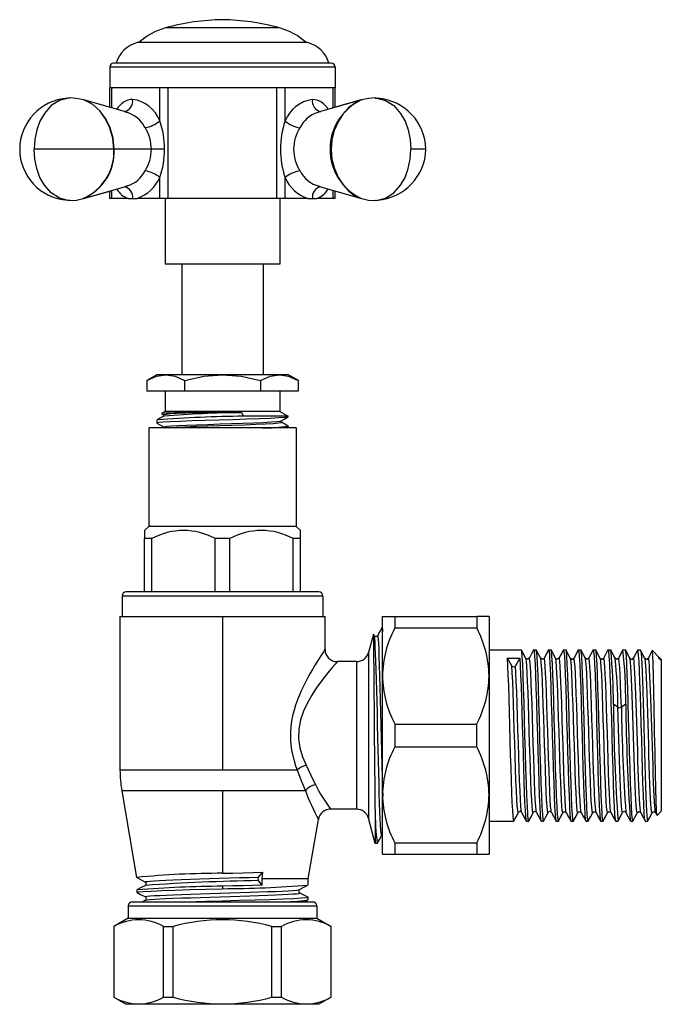
# Paper-space layout '_Right' of a CAD drawing. Units: millimetres. Extents: x -25 to 54, y -36 to 84.
import ezdxf

# ---------------------------------------------------------------- set-up
doc = ezdxf.new("R2010")
doc.units = ezdxf.units.MM

psp = doc.layouts.new('_Right')

# ---------------------------------------------------------------- linework, layer by layer
at = {"color": 7, "linetype": 'Continuous', "lineweight": 25}
for p, q in [((6.95, 82.8), (-6.95, 82.8)), ((10.35, 81), (-10.35, 81)), ((13.25, 78.5), (-13.25, 78.5)), ((13.75, 78), (-13.75, 78)), ((-13.75, 78), (-13.75, 75.5)), ((13.75, 78), (13.75, 75.5)), ((13.75, 75.5), (-13.75, 75.5)), ((-13.75, 73.12), (-13.75, 75.5)), ((-13.49, 73.04), (-13.49, 75.5)), ((-7.63, 71.45), (-7.63, 75.5)), ((-6.64, 62), (-6.64, 75.5)), ((6.64, 62), (6.64, 75.5)), ((7.63, 71.45), (7.63, 75.5)), ((13.49, 73.03), (13.49, 75.5)), ((13.75, 75.5), (13.75, 75.5)), ((13.75, 73.11), (13.75, 75.5)), ((13.75, 73.11), (13.75, 75.5)), ((-18.63, 74.25), (-18.76, 74.23)), ((-11.65, 72.52), (-16.92, 74.02)), ((16.95, 74.02), (11.66, 72.52)), ((16.92, 74.02), (13.75, 73.11)), ((17, 74.04), (16.94, 74.02)), ((17.05, 74.04), (16.99, 74.03)), ((18.75, 74.23), (18.6, 74.25)), ((18.75, 74.23), (18.63, 74.25)), ((-11.76, 72.51), (-11.66, 72.49)), ((11.76, 72.51), (11.61, 72.48)), ((-13.21, 68), (-22.98, 68)), ((-8.66, 68), (-13.21, 68)), ((24.81, 68), (22.98, 68)), ((-7.63, 62), (-7.63, 64.56)), ((7.63, 62), (7.63, 64.55)), ((-16.97, 61.98), (-11.67, 63.48)), ((-16.95, 61.97), (-13.75, 62.89)), ((-13.75, 62), (-13.75, 62.89)), ((-13.49, 62), (-13.49, 62.96)), ((-11.61, 63.52), (-11.78, 63.48)), ((-11.77, 63.49), (-11.62, 63.52)), ((11.77, 63.49), (11.67, 63.51)), ((11.67, 63.48), (16.95, 61.97)), ((13.49, 62), (13.49, 62.96)), ((13.75, 62), (13.75, 62.89)), ((13.75, 62), (13.75, 62.89)), ((-18.75, 61.77), (-18.6, 61.75)), ((-17.05, 61.96), (-16.99, 61.97)), ((-17.01, 61.96), (-16.95, 61.97)), ((-13.49, 62), (-13.75, 62)), ((7.63, 62), (-10.4, 62)), ((-7, 62), (-7, 54)), ((7, 62), (7, 54)), ((13.75, 62), (11.5, 62)), ((18.63, 61.75), (18.76, 61.77)), ((7, 54), (-7, 54)), ((-4.95, 54), (-4.95, 40.5)), ((4.95, 54), (4.95, 40.5)), ((-8, 40.5), (-9.24, 39.79)), ((-9.24, 39.79), (-9.24, 38.5)), ((8, 40.5), (-8, 40.5)), ((-4.62, 39.79), (-4.62, 38.5)), ((4.62, 39.79), (4.62, 38.5)), ((9.27, 39.77), (7.97, 40.52)), ((9.24, 39.79), (9.24, 38.5)), ((9.24, 38.5), (-9.24, 38.5)), ((-7, 38.5), (-7, 36)), ((7, 38.5), (7, 36)), ((-8, 34.97), (-8, 34.59)), ((-7, 36), (-7.42, 35.76)), ((-7.39, 35.75), (-7.42, 35.76)), ((-7.4, 35.74), (-7.19, 35.62)), ((-7.19, 35.63), (-7.19, 35.44)), ((7, 36), (-7, 36)), ((-3.25, 35.89), (2.3, 35.89)), ((2.3, 35.89), (2.56, 35.42)), ((8, 35.42), (2.56, 35.42)), ((7, 36), (8, 35.42)), ((7.19, 34.69), (7.19, 34.87)), ((8, 35.34), (8, 35.42)), ((-9, 34), (-9, 22)), ((9, 34), (-9, 34)), ((-7.96, 34.58), (-8, 34.59)), ((-7.19, 34.13), (-7.19, 34)), ((7.96, 34.23), (8, 34.22)), ((8, 34.22), (8, 34)), ((9, 34), (9, 22)), ((-9, 22), (-9.5, 21.5)), ((9, 22), (-9, 22)), ((9, 22), (9.5, 21.5)), ((-8.62, 20.5), (-9.5, 20.5)), ((-9.5, 14), (-9.5, 20.5)), ((-8.62, 14), (-8.62, 20.5)), ((0.88, 20.5), (-0.88, 20.5)), ((-0.88, 14), (-0.88, 20.5)), ((0.88, 14), (0.88, 20.5)), ((9.5, 20.5), (8.62, 20.5)), ((8.62, 14), (8.62, 20.5)), ((9.5, 14), (9.5, 20.5)), ((-12.25, 13.5), (-12.25, 11)), ((12.25, 13.5), (-12.25, 13.5)), ((11.75, 14), (-11.75, 14)), ((12.25, 13.5), (12.25, 11)), ((-12.5, 11), (-12.5, -7.73)), ((-12.5, 11), (12.5, 11)), ((0, 11), (0, -7.73)), ((12.5, 7), (12.5, 11)), ((19.5, -18), (19.5, 11)), ((19.5, 11), (31, 11)), ((21, 11), (21, 9.61)), ((31, 11), (31, 9.61)), ((32.5, 11), (32.5, -18)), ((19.46, 9.67), (19.47, 9.7)), ((19.5, 9.7), (19.47, 9.7)), ((18.4, 8.85), (17.8, 6.61)), ((18.5, 8.66), (18.4, 8.84)), ((18.5, 8.64), (18.5, 8.66)), ((21, 9.61), (31, 9.61)), ((17.8, 6.61), (17.8, -13.61)), ((32.5, 6.95), (36.43, 6.95)), ((37.93, 6.91), (37.94, 6.95)), ((37.94, 6.95), (38.24, 6.95)), ((39.74, 6.91), (39.75, 6.95)), ((39.75, 6.95), (40.06, 6.95)), ((41.55, 6.9), (41.57, 6.95)), ((41.57, 6.95), (41.87, 6.95)), ((43.37, 6.92), (43.38, 6.95)), ((43.38, 6.95), (43.68, 6.95)), ((45.18, 6.9), (45.2, 6.95)), ((45.2, 6.95), (45.5, 6.95)), ((47, 6.9), (47.01, 6.95)), ((47.01, 6.95), (47.31, 6.95)), ((48.81, 6.9), (48.82, 6.95)), ((48.82, 6.95), (49.13, 6.95)), ((50.62, 6.89), (50.64, 6.95)), ((50.64, 6.95), (50.94, 6.95)), ((53.25, 6), (52.41, 6.84)), ((16.35, 5.5), (14, 5.5)), ((16.35, 5.5), (16.35, -12.5)), ((35.28, 4.98), (34.74, 5.91)), ((34.74, 5.91), (36.26, 5.91)), ((36.26, 5.91), (35.72, 4.98)), ((36.98, 5.88), (36.98, 5.88)), ((37.39, 5.9), (37.39, 5.9)), ((38.8, 5.87), (38.79, 5.88)), ((40.61, 5.87), (40.61, 5.87)), ((42.42, 5.87), (42.42, 5.87)), ((42.83, 5.91), (42.83, 5.9)), ((44.24, 5.87), (44.24, 5.87)), ((44.65, 5.9), (44.64, 5.89)), ((46.05, 5.87), (46.05, 5.87)), ((46.46, 5.9), (46.46, 5.89)), ((47.87, 5.87), (47.86, 5.87)), ((48.27, 5.89), (48.27, 5.89)), ((51.9, 5.9), (51.9, 5.9)), ((53.26, 5.86), (53.18, 6)), ((53.5, 5.75), (53.46, 5.79)), ((53.5, 5.75), (53.5, -12.75)), ((48.19, -0.06), (47.66, 0.31)), ((49.17, 0.31), (48.63, -0.06)), ((21, -2.11), (31, -2.11)), ((21, -2.11), (21, -4.89)), ((31, -4.89), (31, -2.11)), ((21, -4.89), (31, -4.89)), ((9.09, -7.73), (-12.5, -7.73)), ((10.11, -10.25), (-12.29, -10.25)), ((-12.28, -10.26), (-10.48, -20.82)), ((0, -10.25), (0, -20.32)), ((16.35, -12.5), (13.17, -12.5)), ((18.63, -12.51), (18.63, -16.7)), ((41.52, -12.87), (41.51, -12.87)), ((52.81, -12.9), (52.81, -12.89)), ((52.81, -12.9), (52.98, -13.24)), ((53.5, -12.75), (53, -13.25)), ((10.45, -21), (11.69, -13.75)), ((18.63, -16.7), (17.8, -13.61)), ((32.5, -13.95), (35.52, -13.95)), ((35.54, -13.9), (35.52, -13.95)), ((37.03, -13.95), (37.34, -13.95)), ((37.35, -13.9), (37.34, -13.95)), ((38.85, -13.95), (39.15, -13.95)), ((39.16, -13.9), (39.15, -13.95)), ((40.66, -13.95), (40.96, -13.95)), ((40.98, -13.92), (40.96, -13.95)), ((42.47, -13.95), (42.78, -13.95)), ((42.79, -13.9), (42.78, -13.95)), ((44.29, -13.95), (44.59, -13.95)), ((44.61, -13.9), (44.59, -13.95)), ((46.1, -13.95), (46.41, -13.95)), ((46.42, -13.9), (46.41, -13.95)), ((47.92, -13.95), (48.22, -13.95)), ((48.23, -13.9), (48.22, -13.95)), ((49.73, -13.95), (50.03, -13.95)), ((50.05, -13.9), (50.03, -13.95)), ((51.54, -13.95), (51.85, -13.95)), ((18.86, -16.7), (18.63, -16.7)), ((18.87, -16.67), (18.86, -16.7)), ((19.41, -15.65), (19.41, -15.66)), ((21, -16.61), (31, -16.61)), ((21, -16.61), (21, -18)), ((31, -16.61), (31, -18)), ((19.5, -18), (31, -18)), ((4.38, -20.78), (4.92, -20.17)), ((4.85, -21), (4.92, -20.17)), ((4.85, -21.76), (4.38, -21.22)), ((10.45, -21), (4.85, -21)), ((4.85, -21.76), (4.85, -21)), ((10.45, -21.74), (10.45, -21)), ((-10.45, -22.35), (-10.45, -22.65)), ((0, -21.9), (0, -22.2)), ((-11, -23.8), (11, -23.8)), ((-9.4, -23.61), (-9.77, -23.8)), ((0, -23.71), (0, -23.8)), ((10, -23.8), (10.4, -23.59)), ((10.45, -23.56), (10.45, -23.26)), ((-11.5, -24.3), (-11.5, -25.8)), ((-11.5, -24.3), (11.5, -24.3)), ((11.5, -24.3), (11.5, -25.8)), ((-11.5, -25.8), (-13.25, -26.81)), ((-11.5, -25.8), (11.5, -25.8)), ((11.5, -25.8), (13.25, -26.81)), ((-13.25, -26.81), (-13.25, -35.43)), ((-13.25, -26.81), (-13.23, -26.81)), ((-13.23, -35.43), (-13.23, -26.81)), ((-7.21, -26.81), (-6.03, -26.81)), ((-7.21, -35.43), (-7.21, -26.81)), ((-6.03, -35.43), (-6.03, -26.81)), ((6.03, -35.43), (6.03, -26.81)), ((6.03, -26.81), (7.21, -26.81)), ((7.21, -35.43), (7.21, -26.81)), ((13.23, -26.81), (13.25, -26.81)), ((13.23, -35.43), (13.23, -26.81)), ((13.25, -35.43), (13.25, -26.81)), ((-13.25, -35.43), (-11.75, -36.3)), ((-13.25, -35.43), (-13.23, -35.43)), ((-7.21, -35.43), (-6.03, -35.43)), ((6.03, -35.43), (7.21, -35.43)), ((13.25, -35.43), (11.75, -36.3)), ((13.23, -35.43), (13.25, -35.43)), ((11.75, -36.3), (-11.75, -36.3))]:
    psp.add_line(p, q, dxfattribs=at)
at = {"color": 7, "linetype": 'Continuous', "lineweight": 25, "flags": 128}
for points in [[(-18.63, 74.22), (-18.82, 74.24), (-19.89, 73.96), (-20.88, 73.32), (-21.72, 72.37), (-22.26, 71.43), (-22.65, 70.36), (-22.9, 69.2), (-22.98, 68)], [(-16.97, 74.03), (-17.79, 74.2), (-18.63, 74.25)], [(-13.24, 68), (-13.36, 69.33), (-13.72, 70.59), (-14.27, 71.72), (-14.97, 72.68), (-15.83, 73.46), (-16.77, 73.97), (-17, 74.01)], [(-13.21, 68), (-13.33, 69.33), (-13.69, 70.59), (-14.24, 71.71), (-14.95, 72.68), (-15.8, 73.46), (-16.74, 73.96), (-16.92, 73.99)], [(17.03, 74.02), (16.92, 74.01), (16.12, 73.63), (15.36, 73.05), (14.68, 72.28), (14.09, 71.35), (13.63, 70.3), (13.34, 69.16), (13.24, 67.97), (13.34, 66.78), (13.64, 65.65), (14.09, 64.61), (14.67, 63.7), (15.35, 62.93), (16.11, 62.35), (16.92, 61.98), (16.98, 61.97)], [(18.6, 74.25), (17.79, 74.19), (17, 74.03)], [(18.6, 74.22), (18.82, 74.24), (19.89, 73.96), (20.88, 73.32), (21.72, 72.37), (22.26, 71.43), (22.65, 70.36), (22.9, 69.2), (22.98, 68)], [(-18.6, 61.78), (-18.82, 61.76), (-19.89, 62.04), (-20.88, 62.68), (-21.72, 63.63), (-22.26, 64.57), (-22.65, 65.64), (-22.9, 66.8), (-22.98, 68)], [(-7.07, 68), (-7.29, 68), (-7.53, 68), (-7.75, 68), (-7.97, 68), (-8.18, 68), (-8.36, 68), (-8.52, 68), (-8.66, 68)], [(18.63, 61.78), (18.82, 61.76), (19.89, 62.04), (20.88, 62.68), (21.72, 63.63), (22.26, 64.57), (22.65, 65.64), (22.9, 66.8), (22.98, 68)], [(-18.6, 61.75), (-17.8, 61.8), (-17.01, 61.97)], [(-11.5, 62), (-11.78, 62), (-12.06, 62), (-12.32, 62), (-12.57, 62), (-12.82, 62), (-13.05, 62), (-13.28, 62), (-13.49, 62)], [(-11.5, 62), (-11.2, 62), (-10.96, 62)], [(-10.96, 62), (-10.68, 62), (-10.4, 62)], [(10.39, 62), (10.07, 62), (9.74, 62), (9.41, 62), (9.06, 62), (8.71, 62), (8.36, 62), (8, 62), (7.63, 62)], [(10.39, 62), (10.71, 62), (10.96, 62)], [(10.96, 62), (11.23, 62), (11.5, 62)], [(16.98, 61.97), (17.8, 61.8), (18.63, 61.75)], [(-9.24, 39.79), (-8.06, 40.32), (-6.93, 40.5)], [(-6.93, 40.5), (-5.79, 40.32), (-4.62, 39.79)], [(-4.62, 39.79), (-2.27, 40.32), (0, 40.5)], [(0, 40.5), (2.27, 40.32), (4.62, 39.79)], [(4.62, 39.79), (5.79, 40.32), (6.93, 40.5)], [(6.93, 40.5), (8.06, 40.32), (9.24, 39.79)], [(-7.17, 35.45), (-7.58, 35.22), (-8, 34.98)], [(7.95, 35.33), (7.95, 35.32), (7.58, 35.27), (6.86, 35.22), (5.81, 35.16), (4.49, 35.11), (2.96, 35.06), (1.3, 35.01), (-0.43, 34.96), (-2.14, 34.91), (-3.75, 34.85), (-5.18, 34.8), (-6.37, 34.75), (-7.26, 34.7), (-7.81, 34.65), (-8, 34.6)], [(-7.15, 35.63), (-7.16, 35.65), (-6.88, 35.7), (-6.33, 35.75), (-5.51, 35.79), (-4.47, 35.84), (-3.25, 35.89)], [(-7.15, 34.13), (-7.15, 34.15), (-6.85, 34.2), (-6.27, 34.25), (-5.43, 34.3), (-4.38, 34.35), (-3.14, 34.39), (-1.78, 34.44), (-0.34, 34.49), (1.1, 34.54), (2.51, 34.59), (3.81, 34.64), (4.96, 34.68), (5.9, 34.73), (6.61, 34.78), (7.04, 34.83), (7.15, 34.86)], [(7.17, 34.86), (7.58, 35.1), (8, 35.34)], [(-7.99, 34.59), (-7.58, 34.35), (-7.19, 34.12)], [(-6.93, 34), (-6.46, 34.05), (-5.63, 34.1), (-4.55, 34.15), (-3.27, 34.2), (-1.83, 34.25), (-0.3, 34.3), (1.23, 34.35), (2.71, 34.4), (4.07, 34.46), (5.24, 34.51), (6.17, 34.56), (6.81, 34.61), (7.15, 34.66), (7.15, 34.69)], [(7.99, 34.23), (7.58, 34.47), (7.19, 34.69)], [(-9.5, 21.5), (-9.5, 21.44), (-9.5, 21.25), (-9.5, 20.94), (-9.5, 20.5)], [(9.5, 20.5), (9.5, 20.94), (9.5, 21.25), (9.5, 21.44), (9.5, 21.5)], [(32.5, 11), (32.34, 11), (31.84, 11), (31, 11)], [(19.46, 9.7), (19.19, 9.17), (18.91, 8.65)], [(18.63, -12.51), (18.61, -10.99), (18.6, -9.33), (18.58, -7.56), (18.57, -5.71), (18.55, -3.84), (18.54, -1.97), (18.53, -0.15), (18.51, 1.59), (18.5, 3.2), (18.48, 4.66), (18.47, 5.94), (18.45, 7), (18.44, 7.84), (18.43, 8.43), (18.41, 8.77), (18.4, 8.84)], [(18.92, 8.66), (18.74, 8.54), (18.61, 8.56), (18.5, 8.66)], [(19.41, -15.66), (19.41, -15.67), (19.37, -15.62), (19.33, -15.4), (19.3, -15), (19.26, -14.42), (19.23, -13.69), (19.19, -12.8), (19.16, -11.78), (19.12, -10.63), (19.09, -9.38), (19.05, -8.04), (19.02, -6.63), (18.98, -5.18), (18.95, -3.7), (18.91, -2.22), (18.88, -0.75), (18.84, 0.67), (18.81, 2.03), (18.77, 3.3), (18.74, 4.48), (18.7, 5.54), (18.67, 6.47), (18.63, 7.24), (18.6, 7.86), (18.56, 8.31), (18.53, 8.58), (18.5, 8.64)], [(19.58, -10.97), (19.55, -10.03), (19.51, -8.6), (19.47, -7.08), (19.43, -5.5), (19.39, -3.88), (19.36, -2.25), (19.32, -0.65), (19.28, 0.91), (19.24, 2.38), (19.2, 3.75), (19.16, 4.99), (19.12, 6.08), (19.09, 7), (19.05, 7.73), (19.01, 8.25), (18.97, 8.57), (18.93, 8.67), (18.92, 8.64)], [(12.5, 7), (12.45, 6.93), (12.31, 6.71), (12.06, 6.34), (11.7, 5.77), (11.48, 5.43), (11.22, 5), (11, 4.62), (10.65, 4.02), (10.4, 3.56), (10.14, 3.08), (9.86, 2.52), (9.62, 2), (9.41, 1.54), (9.13, 0.84), (8.9, 0.19), (8.72, -0.41), (8.58, -0.95), (8.42, -1.71), (8.32, -2.45), (8.27, -3.16), (8.29, -4.24), (8.43, -5.33), (8.72, -6.62), (8.91, -7.23), (9.01, -7.51), (9.04, -7.58), (9.06, -7.65), (9.09, -7.73)], [(36.99, 5.9), (36.71, 6.42), (36.44, 6.94)], [(37.34, -13.95), (37.28, -13.75), (37.22, -13.15), (37.17, -12.19), (37.11, -10.89), (37.05, -9.31), (37, -7.5), (36.94, -5.54), (36.88, -3.5), (36.83, -1.46), (36.77, 0.5), (36.71, 2.31), (36.66, 3.89), (36.6, 5.19), (36.54, 6.15), (36.49, 6.75), (36.45, 6.89)], [(37.93, 6.95), (37.66, 6.43), (37.39, 5.9)], [(37.94, 6.95), (38, 6.75), (38.05, 6.15), (38.11, 5.19), (38.17, 3.89), (38.22, 2.31), (38.28, 0.5), (38.34, -1.46), (38.39, -3.5), (38.45, -5.54), (38.51, -7.5), (38.56, -9.31), (38.62, -10.89), (38.68, -12.19), (38.73, -13.15), (38.79, -13.75), (38.83, -13.89)], [(38.8, 5.9), (38.53, 6.42), (38.26, 6.94)], [(39.15, -13.95), (39.09, -13.75), (39.04, -13.15), (38.98, -12.19), (38.92, -10.89), (38.87, -9.31), (38.81, -7.5), (38.75, -5.54), (38.7, -3.5), (38.64, -1.46), (38.58, 0.5), (38.53, 2.31), (38.47, 3.89), (38.41, 5.19), (38.36, 6.15), (38.3, 6.75), (38.26, 6.89)], [(39.74, 6.95), (39.47, 6.42), (39.2, 5.9)], [(39.75, 6.95), (39.81, 6.75), (39.87, 6.15), (39.92, 5.19), (39.98, 3.89), (40.04, 2.31), (40.09, 0.5), (40.15, -1.46), (40.21, -3.5), (40.26, -5.54), (40.32, -7.5), (40.38, -9.31), (40.43, -10.89), (40.49, -12.19), (40.55, -13.15), (40.6, -13.75), (40.65, -13.9)], [(40.61, 5.9), (40.34, 6.42), (40.07, 6.94)], [(40.96, -13.95), (40.91, -13.75), (40.85, -13.15), (40.79, -12.19), (40.74, -10.89), (40.68, -9.31), (40.62, -7.5), (40.57, -5.54), (40.51, -3.5), (40.45, -1.46), (40.4, 0.5), (40.34, 2.31), (40.28, 3.89), (40.23, 5.19), (40.17, 6.15), (40.11, 6.75), (40.07, 6.89)], [(41.56, 6.95), (41.29, 6.42), (41.02, 5.91)], [(41.57, 6.95), (41.62, 6.75), (41.68, 6.15), (41.74, 5.19), (41.79, 3.89), (41.85, 2.31), (41.91, 0.5), (41.96, -1.46), (42.02, -3.5), (42.08, -5.54), (42.13, -7.5), (42.19, -9.31), (42.25, -10.89), (42.3, -12.19), (42.36, -13.15), (42.42, -13.75), (42.46, -13.9)], [(42.43, 5.9), (42.16, 6.42), (41.88, 6.94)], [(42.78, -13.95), (42.72, -13.75), (42.66, -13.15), (42.61, -12.19), (42.55, -10.89), (42.49, -9.31), (42.44, -7.5), (42.38, -5.54), (42.32, -3.5), (42.27, -1.46), (42.21, 0.5), (42.15, 2.31), (42.1, 3.89), (42.04, 5.19), (41.98, 6.15), (41.93, 6.75), (41.89, 6.89)], [(43.37, 6.95), (43.1, 6.42), (42.83, 5.9)], [(43.38, 6.95), (43.44, 6.75), (43.5, 6.15), (43.55, 5.19), (43.61, 3.89), (43.67, 2.31), (43.72, 0.5), (43.78, -1.46), (43.84, -3.5), (43.89, -5.54), (43.95, -7.5), (44.01, -9.31), (44.06, -10.89), (44.12, -12.19), (44.18, -13.15), (44.23, -13.75), (44.27, -13.9)], [(44.24, 5.9), (43.97, 6.42), (43.7, 6.94)], [(44.59, -13.95), (44.53, -13.75), (44.48, -13.15), (44.42, -12.19), (44.36, -10.89), (44.31, -9.31), (44.25, -7.5), (44.19, -5.54), (44.14, -3.5), (44.08, -1.46), (44.02, 0.5), (43.97, 2.31), (43.91, 3.89), (43.85, 5.19), (43.8, 6.15), (43.74, 6.75), (43.7, 6.89)], [(45.19, 6.95), (44.91, 6.42), (44.64, 5.9)], [(45.2, 6.95), (45.25, 6.75), (45.31, 6.15), (45.37, 5.19), (45.42, 3.89), (45.48, 2.31), (45.54, 0.5), (45.59, -1.46), (45.65, -3.5), (45.71, -5.54), (45.76, -7.5), (45.82, -9.31), (45.88, -10.89), (45.93, -12.19), (45.99, -13.15), (46.05, -13.75), (46.09, -13.9)], [(46.06, 5.89), (45.78, 6.42), (45.51, 6.94)], [(46.41, -13.95), (46.35, -13.75), (46.29, -13.15), (46.24, -12.19), (46.18, -10.89), (46.12, -9.31), (46.07, -7.5), (46.01, -5.54), (45.95, -3.5), (45.9, -1.46), (45.84, 0.5), (45.78, 2.31), (45.73, 3.89), (45.67, 5.19), (45.61, 6.15), (45.56, 6.75), (45.52, 6.89)], [(47, 6.95), (46.73, 6.43), (46.46, 5.9)], [(47.01, 6.95), (47.07, 6.75), (47.12, 6.15), (47.18, 5.19), (47.24, 3.89), (47.29, 2.31), (47.35, 0.5), (47.41, -1.46), (47.46, -3.5), (47.52, -5.54), (47.58, -7.5), (47.63, -9.31), (47.69, -10.89), (47.75, -12.19), (47.8, -13.15), (47.86, -13.75), (47.9, -13.9)], [(47.87, 5.89), (47.6, 6.42), (47.33, 6.94)], [(48.81, 6.95), (48.54, 6.42), (48.27, 5.9)], [(49.68, 5.9), (49.41, 6.42), (49.14, 6.94)], [(50.03, -13.95), (49.98, -13.75), (49.92, -13.15), (49.86, -12.19), (49.81, -10.89), (49.75, -9.31), (49.69, -7.5), (49.64, -5.54), (49.58, -3.5), (49.52, -1.46), (49.47, 0.5), (49.41, 2.31), (49.35, 3.89), (49.3, 5.19), (49.24, 6.15), (49.18, 6.75), (49.14, 6.89)], [(50.63, 6.94), (50.35, 6.42), (50.08, 5.9)], [(51.53, -13.91), (51.52, -13.91), (51.47, -13.59), (51.42, -12.94), (51.37, -11.99), (51.31, -10.76), (51.26, -9.3), (51.21, -7.65), (51.16, -5.87), (51.11, -4.01), (51.05, -2.13), (51, -0.3), (50.95, 1.43), (50.9, 3), (50.85, 4.36), (50.79, 5.46), (50.74, 6.28), (50.69, 6.78), (50.64, 6.95)], [(51.5, 5.9), (51.22, 6.42), (50.95, 6.94)], [(50.96, 6.91), (50.98, 6.84), (51.03, 6.5), (51.07, 5.95), (51.11, 5.19), (51.15, 4.25), (51.2, 3.13), (51.24, 1.88), (51.28, 0.51), (51.32, -0.95), (51.37, -2.47), (51.41, -4), (51.45, -5.53), (51.49, -7.01), (51.54, -8.41), (51.58, -9.71), (51.62, -10.88), (51.66, -11.88), (51.71, -12.71), (51.75, -13.33), (51.79, -13.74), (51.83, -13.94), (51.85, -13.92)], [(52.39, 6.84), (52.17, 6.42), (51.9, 5.9)], [(52.99, -13.23), (52.97, -13.21), (52.95, -13.04), (52.93, -12.74), (52.91, -12.32), (52.89, -11.79), (52.87, -11.14), (52.84, -10.38), (52.82, -9.54), (52.8, -8.61), (52.78, -7.61), (52.76, -6.55), (52.74, -5.45), (52.71, -4.31), (52.69, -3.16), (52.67, -2.01), (52.65, -0.88), (52.63, 0.23), (52.6, 1.29), (52.58, 2.3), (52.56, 3.23), (52.54, 4.07), (52.52, 4.83), (52.5, 5.47), (52.47, 6), (52.45, 6.41), (52.43, 6.68), (52.41, 6.83), (52.4, 6.83)], [(14, 5.5), (13.93, 5.42), (13.73, 5.19), (13.41, 4.82), (13, 4.32), (12.52, 3.72), (11.99, 3.02), (11.43, 2.25), (10.88, 1.39), (10.35, 0.46), (9.89, -0.53), (9.52, -1.6), (9.3, -2.73), (9.27, -3.87), (9.43, -5.01), (9.74, -6.1), (10.18, -7.12)], [(35.52, -13.95), (35.47, -13.8), (35.42, -13.36), (35.38, -12.65), (35.33, -11.67), (35.28, -10.47), (35.23, -9.06), (35.18, -7.5), (35.13, -5.83), (35.08, -4.09), (35.04, -2.34), (34.99, -0.61), (34.94, 1.03), (34.89, 2.54), (34.84, 3.88), (34.79, 5.02), (34.74, 5.91)], [(36.07, -12.88), (36.04, -12.9), (35.99, -12.64), (35.94, -12.1), (35.88, -11.3), (35.83, -10.26), (35.78, -9.02), (35.73, -7.61), (35.68, -6.07), (35.63, -4.46), (35.58, -2.82), (35.53, -1.19), (35.48, 0.36), (35.43, 1.8), (35.38, 3.07), (35.33, 4.14), (35.28, 4.98)], [(36.48, -12.9), (36.48, -12.9), (36.43, -12.64), (36.38, -12.1), (36.33, -11.3), (36.28, -10.26), (36.22, -9.02), (36.17, -7.61), (36.12, -6.07), (36.07, -4.46), (36.02, -2.82), (35.97, -1.19), (35.92, 0.36), (35.87, 1.8), (35.82, 3.07), (35.77, 4.14), (35.72, 4.98)], [(36.26, 5.91), (36.3, 5.02), (36.35, 3.88), (36.4, 2.54), (36.45, 1.03), (36.5, -0.61), (36.55, -2.34), (36.6, -4.09), (36.64, -5.83), (36.69, -7.5), (36.74, -9.06), (36.79, -10.47), (36.84, -11.67), (36.89, -12.65), (36.94, -13.36), (36.98, -13.8), (37.02, -13.9)], [(37.39, 5.91), (37.22, 5.79), (37.09, 5.81), (36.98, 5.91)], [(37.89, -12.88), (37.85, -12.9), (37.8, -12.65), (37.75, -12.13), (37.7, -11.34), (37.65, -10.31), (37.6, -9.07), (37.55, -7.67), (37.5, -6.14), (37.45, -4.52), (37.4, -2.88), (37.35, -1.26), (37.3, 0.3), (37.25, 1.74), (37.2, 3.02), (37.15, 4.11), (37.1, 4.96), (37.05, 5.55), (36.99, 5.87), (36.98, 5.88)], [(38.29, -12.9), (38.29, -12.9), (38.24, -12.65), (38.19, -12.13), (38.14, -11.34), (38.09, -10.31), (38.04, -9.07), (37.99, -7.67), (37.94, -6.14), (37.89, -4.52), (37.84, -2.88), (37.79, -1.26), (37.74, 0.3), (37.69, 1.74), (37.64, 3.02), (37.59, 4.11), (37.54, 4.96), (37.49, 5.55), (37.44, 5.87), (37.39, 5.9)], [(39.2, 5.91), (39.1, 5.81), (38.97, 5.79), (38.79, 5.91)], [(39.7, -12.87), (39.67, -12.91), (39.62, -12.67), (39.57, -12.15), (39.52, -11.37), (39.47, -10.36), (39.42, -9.13), (39.37, -7.73), (39.32, -6.2), (39.26, -4.59), (39.21, -2.95), (39.16, -1.32), (39.11, 0.24), (39.06, 1.69), (39.01, 2.98), (38.96, 4.07), (38.91, 4.93), (38.86, 5.53), (38.81, 5.86), (38.8, 5.87)], [(39.2, 5.9), (39.2, 5.9), (39.2, 5.9)], [(40.11, -12.9), (40.06, -12.67), (40.01, -12.15), (39.96, -11.37), (39.91, -10.36), (39.86, -9.13), (39.81, -7.73), (39.76, -6.2), (39.71, -4.59), (39.66, -2.95), (39.6, -1.32), (39.55, 0.24), (39.5, 1.69), (39.45, 2.98), (39.4, 4.07), (39.35, 4.93), (39.3, 5.53), (39.25, 5.86), (39.2, 5.9)], [(41.02, 5.91), (40.84, 5.79), (40.71, 5.81), (40.61, 5.91)], [(41.51, -12.87), (41.48, -12.91), (41.43, -12.68), (41.38, -12.18), (41.33, -11.41), (41.28, -10.4), (41.23, -9.18), (41.18, -7.79), (41.13, -6.26), (41.08, -4.65), (41.03, -3.01), (40.98, -1.38), (40.93, 0.18), (40.88, 1.63), (40.83, 2.93), (40.78, 4.03), (40.73, 4.9), (40.68, 5.51), (40.63, 5.85), (40.61, 5.87)], [(41.02, 5.91), (41.02, 5.91), (41.02, 5.9)], [(41.92, -12.9), (41.87, -12.68), (41.82, -12.18), (41.77, -11.41), (41.72, -10.4), (41.67, -9.18), (41.62, -7.79), (41.57, -6.26), (41.52, -4.65), (41.47, -3.01), (41.42, -1.38), (41.37, 0.18), (41.32, 1.63), (41.27, 2.93), (41.22, 4.03), (41.17, 4.9), (41.12, 5.51), (41.07, 5.85), (41.02, 5.91)], [(43.33, -12.87), (43.3, -12.91), (43.25, -12.7), (43.2, -12.2), (43.15, -11.45), (43.1, -10.44), (43.05, -9.23), (43, -7.84), (42.95, -6.32), (42.9, -4.72), (42.85, -3.08), (42.8, -1.45), (42.75, 0.12), (42.69, 1.58), (42.64, 2.88), (42.59, 3.99), (42.54, 4.87), (42.49, 5.49), (42.44, 5.84), (42.42, 5.87)], [(43.74, -12.9), (43.69, -12.7), (43.64, -12.2), (43.59, -11.45), (43.54, -10.44), (43.49, -9.23), (43.44, -7.84), (43.39, -6.32), (43.34, -4.72), (43.29, -3.08), (43.24, -1.45), (43.19, 0.12), (43.14, 1.58), (43.09, 2.88), (43.03, 3.99), (42.98, 4.87), (42.93, 5.49), (42.88, 5.84), (42.83, 5.91), (42.83, 5.91)], [(44.64, 5.91), (44.54, 5.81), (44.41, 5.79), (44.24, 5.91)], [(45.14, -12.87), (45.12, -12.92), (45.07, -12.71), (45.02, -12.23), (44.96, -11.48), (44.91, -10.49), (44.86, -9.28), (44.81, -7.9), (44.76, -6.39), (44.71, -4.78), (44.66, -3.14), (44.61, -1.51), (44.56, 0.06), (44.51, 1.52), (44.46, 2.83), (44.41, 3.95), (44.36, 4.84), (44.31, 5.47), (44.26, 5.84), (44.24, 5.87)], [(45.55, -12.89), (45.51, -12.71), (45.46, -12.23), (45.41, -11.48), (45.36, -10.49), (45.3, -9.28), (45.25, -7.9), (45.2, -6.39), (45.15, -4.78), (45.1, -3.14), (45.05, -1.51), (45, 0.06), (44.95, 1.52), (44.9, 2.83), (44.85, 3.95), (44.8, 4.84), (44.75, 5.47), (44.7, 5.84), (44.65, 5.91), (44.65, 5.9)], [(46.96, -12.87), (46.93, -12.92), (46.88, -12.73), (46.83, -12.25), (46.78, -11.51), (46.73, -10.53), (46.68, -9.33), (46.63, -7.96), (46.58, -6.45), (46.53, -4.85), (46.48, -3.21), (46.43, -1.57), (46.38, 0), (46.33, 1.47), (46.28, 2.78), (46.23, 3.91), (46.18, 4.81), (46.13, 5.45), (46.07, 5.83), (46.05, 5.87)], [(47.36, -12.89), (47.32, -12.73), (47.27, -12.25), (47.22, -11.51), (47.17, -10.53), (47.12, -9.33), (47.07, -7.96), (47.02, -6.45), (46.97, -4.85), (46.92, -3.21), (46.87, -1.57), (46.82, 0), (46.77, 1.47), (46.72, 2.78), (46.67, 3.91), (46.62, 4.81), (46.57, 5.45), (46.52, 5.83), (46.47, 5.92), (46.46, 5.9)], [(48.27, 5.91), (48.18, 5.81), (48.05, 5.79), (47.86, 5.91)], [(48.63, -0.06), (48.58, 1.41), (48.53, 2.73), (48.48, 3.87), (48.43, 4.78), (48.38, 5.43), (48.33, 5.82), (48.28, 5.92), (48.27, 5.89)], [(50.58, -12.89), (50.56, -12.92), (50.52, -12.79), (50.48, -12.48), (50.44, -12), (50.4, -11.35), (50.36, -10.56), (50.32, -9.62), (50.28, -8.57), (50.24, -7.43), (50.2, -6.2), (50.16, -4.92), (50.12, -3.62), (50.08, -2.31), (50.04, -1.03), (50, 0.2), (49.96, 1.37), (49.92, 2.44), (49.88, 3.39), (49.84, 4.22), (49.8, 4.89), (49.76, 5.41), (49.72, 5.75), (49.68, 5.9)], [(50.99, -12.89), (50.98, -12.88), (50.95, -12.68), (50.91, -12.34), (50.87, -11.86), (50.84, -11.24), (50.8, -10.5), (50.76, -9.64), (50.73, -8.69), (50.69, -7.65), (50.65, -6.55), (50.62, -5.39), (50.58, -4.21), (50.54, -3.01), (50.51, -1.83), (50.47, -0.66), (50.43, 0.45), (50.4, 1.5), (50.36, 2.47), (50.32, 3.35), (50.29, 4.11), (50.25, 4.76), (50.21, 5.27), (50.18, 5.63), (50.14, 5.85), (50.1, 5.92), (50.09, 5.89)], [(52.4, -12.89), (52.36, -12.9), (52.32, -12.74), (52.28, -12.39), (52.24, -11.87), (52.2, -11.19), (52.16, -10.36), (52.12, -9.4), (52.08, -8.33), (52.04, -7.16), (52, -5.93), (51.96, -4.64), (51.92, -3.34), (51.88, -2.03), (51.84, -0.76), (51.8, 0.47), (51.76, 1.61), (51.72, 2.66), (51.68, 3.58), (51.64, 4.38), (51.6, 5.02), (51.56, 5.49), (51.52, 5.79), (51.49, 5.89)], [(52.81, -12.89), (52.78, -12.81), (52.74, -12.54), (52.71, -12.14), (52.67, -11.59), (52.63, -10.91), (52.6, -10.12), (52.56, -9.21), (52.52, -8.22), (52.49, -7.15), (52.45, -6.02), (52.41, -4.85), (52.38, -3.65), (52.34, -2.46), (52.3, -1.28), (52.27, -0.14), (52.23, 0.95), (52.19, 1.97), (52.16, 2.89), (52.12, 3.72), (52.08, 4.43), (52.05, 5.01), (52.01, 5.45), (51.97, 5.75), (51.94, 5.9), (51.9, 5.9)], [(53.25, 5.99), (53.26, 5.98), (53.33, 5.84)], [(53.46, 5.8), (53.39, 5.82), (53.3, 5.91)], [(53.45, 5.79), (53.44, 5.75), (53.33, 5.84), (53.41, 5.7), (53.39, 5.7), (53.39, 5.7), (53.39, 5.7), (53.39, 5.7), (53.39, 5.7), (53.38, 5.7), (53.38, 5.7), (53.38, 5.71), (53.38, 5.71), (53.37, 5.73), (53.35, 5.77), (53.33, 5.84)], [(48.77, -12.89), (48.75, -12.92), (48.71, -12.83), (48.67, -12.56), (48.63, -12.12), (48.59, -11.51), (48.55, -10.74), (48.51, -9.84), (48.47, -8.81), (48.43, -7.68), (48.39, -6.47), (48.35, -5.21), (48.31, -3.91), (48.27, -2.6), (48.23, -1.31), (48.19, -0.06)], [(10.18, -7.12), (10.78, -8.37), (11.33, -9.51)], [(9.09, -7.73), (9.69, -9.21), (10.11, -10.25)], [(35.53, -13.94), (35.8, -13.42), (36.08, -12.9)], [(36.48, -12.9), (36.75, -13.42), (37.02, -13.94)], [(37.35, -13.94), (37.62, -13.42), (37.89, -12.9)], [(38.29, -12.9), (38.56, -13.42), (38.83, -13.94)], [(39.16, -13.94), (39.43, -13.42), (39.7, -12.9)], [(40.11, -12.9), (40.34, -13.36), (40.65, -13.94)], [(40.98, -13.94), (41.25, -13.41), (41.52, -12.89)], [(41.51, -12.91), (41.62, -12.81), (41.75, -12.79), (41.92, -12.91)], [(41.92, -12.9), (42.19, -13.42), (42.46, -13.94)], [(42.79, -13.94), (43.06, -13.42), (43.33, -12.9)], [(43.33, -12.91), (43.43, -12.81), (43.57, -12.79), (43.74, -12.91)], [(43.73, -12.9), (44.01, -13.42), (44.28, -13.94)], [(44.6, -13.94), (44.87, -13.42), (45.15, -12.9)], [(45.14, -12.91), (45.31, -12.79), (45.45, -12.81), (45.55, -12.91)], [(45.55, -12.9), (45.82, -13.42), (46.09, -13.94)], [(46.42, -13.94), (46.69, -13.42), (46.96, -12.9)], [(46.96, -12.91), (47.06, -12.81), (47.19, -12.79), (47.37, -12.91)], [(47.36, -12.9), (47.63, -13.42), (47.91, -13.94)], [(48.23, -13.95), (48.5, -13.42), (48.77, -12.9)], [(49.18, -12.9), (49.45, -13.42), (49.72, -13.94)], [(50.04, -13.95), (50.31, -13.43), (50.59, -12.9)], [(50.58, -12.91), (50.76, -12.79), (50.89, -12.81), (50.99, -12.91)], [(50.99, -12.9), (51.26, -13.42), (51.53, -13.94)], [(51.86, -13.94), (52.13, -13.42), (52.4, -12.9)], [(52.4, -12.91), (52.5, -12.81), (52.64, -12.79), (52.81, -12.91)], [(19.42, -15.66), (19.49, -15.57), (19.5, -15.57)], [(18.87, -16.7), (19.14, -16.18), (19.41, -15.66)], [(31, -18), (31.84, -18), (32.34, -18), (32.5, -18)], [(0, -20.32), (1.27, -20.29), (2.53, -20.25), (3.75, -20.21), (4.92, -20.17)], [(-10.45, -20.84), (-9.99, -21.08), (-9.4, -21.39)], [(-9.39, -21.39), (-9.41, -21.38), (-9.38, -21.34), (-9.19, -21.31), (-8.84, -21.27), (-8.33, -21.23), (-7.69, -21.19), (-6.92, -21.16), (-6.02, -21.12), (-5.03, -21.08), (-3.95, -21.04), (-2.8, -21.01), (-1.6, -20.97), (-0.38, -20.93), (0.86, -20.89), (2.07, -20.85), (3.25, -20.82), (4.38, -20.78)], [(-10.4, -22.67), (-10.45, -22.65), (-10.25, -22.59), (-9.65, -22.54), (-8.69, -22.48), (-7.39, -22.42), (-5.81, -22.37), (-4, -22.31), (-2.04, -22.25), (0, -22.2)], [(-9.4, -21.79), (-9.92, -22.06), (-10.44, -22.34)], [(-10.4, -22.68), (-9.99, -22.9), (-9.4, -23.21)], [(-9.39, -23.2), (-9.42, -23.19), (-9.37, -23.16), (-9.17, -23.12), (-8.81, -23.08), (-8.3, -23.04), (-7.65, -23.01), (-6.87, -22.97), (-5.97, -22.93), (-4.97, -22.89), (-3.88, -22.85), (-2.73, -22.82), (-1.53, -22.78), (-0.3, -22.74), (0.93, -22.7), (2.14, -22.67), (3.32, -22.63), (4.44, -22.59), (5.49, -22.55), (6.44, -22.52), (7.28, -22.48), (8, -22.44), (8.58, -22.4), (9.01, -22.36), (9.29, -22.33), (9.39, -22.3)], [(-9.39, -23.61), (-9.37, -23.6), (-9.17, -23.56), (-8.81, -23.52), (-8.3, -23.49), (-7.65, -23.45), (-6.87, -23.41), (-5.97, -23.37), (-4.97, -23.33), (-3.88, -23.3), (-2.73, -23.26), (-1.53, -23.22), (-0.3, -23.18), (0.93, -23.15), (2.14, -23.11), (3.32, -23.07), (4.44, -23.03), (5.49, -23), (6.44, -22.96), (7.28, -22.92), (8, -22.88), (8.58, -22.84), (9.01, -22.81), (9.29, -22.77), (9.42, -22.73), (9.39, -22.7)], [(4.85, -21.76), (3.7, -21.79), (2.5, -21.83), (1.26, -21.86), (0, -21.9)], [(9.4, -22.3), (9.99, -21.99), (10.42, -21.77)], [(10.44, -23.24), (9.92, -22.97), (9.4, -22.7)], [(0, -23.71), (-2.04, -23.77), (-3.22, -23.8)], [(10.39, -23.24), (10.45, -23.26), (10.25, -23.31), (9.65, -23.37), (8.69, -23.43), (7.39, -23.48), (5.81, -23.54), (4, -23.6), (2.04, -23.65), (0, -23.71)]]:
    psp.add_lwpolyline(points, dxfattribs=at)
at = {"color": 7, "linetype": 'Continuous', "lineweight": 25}
for centre, radius, start, end in [((0.42, 56.25), 27.55, 90.8671, 105.5085), ((-0.42, 56.25), 27.55, 74.4915, 89.1329), ((-4.81, 75.09), 8, 105.5085, 132.3885), ((4.81, 75.09), 8, 47.6115, 74.4915), ((-9.57, 77.59), 3.5, 102.8607, 164.8927), ((9.57, 77.59), 3.5, 15.1073, 77.1393), ((-13.25, 78), 0.5, 90, 180), ((13.25, 78), 0.5, 360, 90), ((-18.5, 68), 6.23, 93.8672, 266.1532), ((-10.87, 71.81), 2.27, 92.3215, 152.2587), ((-12.29, 73.87), 1.34, 285.5339, 8.6209), ((-11.48, 69.99), 4.12, 20.8482, 82.8247), ((11.67, 69.75), 4.39, 99.3332, 157.1956), ((12.29, 73.88), 1.35, 171.5287, 254.5049), ((10.88, 71.82), 2.25, 27.4733, 87.9721), ((19.74, 68), 6.63, 114.9123, 245.1227), ((18.44, 67.86), 6.37, 1.2485, 85.8683), ((-12.63, 69.09), 3.53, 25.8548, 75.7202), ((12.67, 69.05), 3.59, 107.1556, 154.0828), ((-10.11, 74.51), 3.94, 279.6724, 309.0807), ((-18.12, 67.98), 11.05, 0.1189, 18.3469), ((18.08, 68), 11.01, 161.7369, 198.2635), ((10.11, 74.51), 3.95, 230.9727, 260.268), ((-13.83, 67.89), 5.17, 1.2697, 32.0662), ((13.52, 68), 4.85, 147.2214, 212.8078), ((-19.43, 67.71), 6.2, 292.6999, 2.7187), ((-19.42, 67.71), 6.22, 293.2247, 2.6301), ((-13.83, 68.12), 5.17, 327.9844, 358.6624), ((-18.22, 68.05), 11.15, 341.7322, 359.7304), ((18.35, 68.22), 6.46, 274.8961, 358.0365), ((-12.67, 66.95), 3.59, 287.1201, 334.0947), ((-10.11, 61.48), 3.95, 50.9906, 80.2515), ((10.11, 61.49), 3.94, 99.6886, 129.0577), ((12.63, 66.91), 3.53, 205.85, 256.0733), ((-12.1, 66.63), 4.93, 290.2366, 335.1526), ((11.88, 66.39), 4.64, 203.4075, 251.2174), ((-10.74, 64.31), 2.44, 208.8625, 251.8451), ((-12.27, 62.15), 1.32, 353.6711, 75.0788), ((12.27, 62.15), 1.32, 105.0953, 186.4672), ((10.71, 64.36), 2.48, 288.4647, 330.5851), ((4.47, -136.4), 171.84, 90.638, 94.1542), ((-3.24, -30.45), 66.34, 90.0068, 93.6081), ((4.28, -108.17), 144.07, 90.7872, 94.5451), ((4.77, 57.88), 23.88, 270.1241, 277.7836), ((-4.75, 13.36), 8.13, 61.534, 118.466), ((4.75, 13.36), 8.13, 61.534, 118.466), ((-11.75, 13.5), 0.5, 90, 180), ((11.75, 13.5), 0.5, 0, 90), ((17.44, 9.11), 2.11, 0.5279, 16.1965), ((32.75, 3.48), 13.25, 152.4493, 178.824), ((19.26, 3.48), 13.24, 1.1661, 27.5605), ((14, 7), 1.5, 179.9998, 270.0002), ((16.35, 7), 1.5, 270, 345), ((-19.32, 0.28), 66.98, 0.0275, 5.6718), ((-10.23, 0.55), 59.4, 359.7753, 6.1881), ((35.5, 5.13), 0.262, 212.5524, 327.4473), ((42.63, 6.02), 0.235, 209.4458, 330.5491), ((46.25, 6.02), 0.235, 209.4842, 330.5585), ((4.58, 0.51), 43.61, 359.2512, 7.0537), ((49.88, 6.02), 0.234, 209.1583, 331.0381), ((51.7, 6.02), 0.234, 209.2187, 331.4257), ((32.75, 4.02), 13.25, 181.1761, 207.5505), ((19.26, 4.02), 13.24, 332.4382, 358.8352), ((287.58, 2.61), 239.93, 180.5489, 183.9585), ((314.28, 3.34), 265.13, 180.6548, 183.7323), ((48.41, 0.38), 0.498, 243.5723, 296.4295), ((296.57, 4.01), 247.97, 180.9411, 183.9091), ((32.75, -11.02), 13.25, 152.4493, 178.824), ((19.26, -11.02), 13.24, 1.1646, 27.562), ((11.25, -10.34), 3.39, 108.3882, 129.5654), ((2.5, -7.73), 15, 180, 189.6944), ((11.77, -11.59), 2.13, 102.0091, 141.1764), ((29.99, -0.1), 20.9, 206.7554, 216.402), ((33.58, -1.75), 24.96, 199.9159, 208.7234), ((32.75, -10.48), 13.25, 181.1761, 207.5505), ((19.26, -10.48), 13.24, 332.4397, 358.8337), ((13.17, -14), 1.5, 89.9999, 170.3056), ((16.35, -14), 1.5, 15, 90), ((50.33, -12.82), 31.71, 179.4424, 187.0244), ((36.28, -13.02), 0.235, 29.4596, 150.5731), ((38.09, -13.02), 0.235, 29.4505, 150.6088), ((39.91, -13.02), 0.235, 29.4584, 150.5106), ((48.98, -13.02), 0.235, 29.2506, 150.7568), ((0.07, -131.97), 111.65, 90.0344, 95.4125), ((-9.52, -21.59), 0.234, 299.221, 60.7568), ((8.13, -276.21), 255.02, 90.8441, 93.9399), ((4.72, -21), 0.406, 147.026, 212.9757), ((0.69, -162.07), 140.17, 90.2825, 94.5349), ((-0.79, 120.52), 142.72, 270.3185, 274.5052), ((9.52, -22.5), 0.235, 119.3921, 240.7615), ((-11, -24.3), 0.5, 90, 180), ((-9.52, -23.41), 0.235, 299.3095, 60.5924), ((6.97, 2.34), 26.14, 270.0128, 277.5373), ((11, -24.3), 0.5, 0, 90), ((-10.22, -32.03), 6.03, 60.0242, 119.9758), ((0, -48.59), 22.6, 74.5319, 105.4681), ((10.22, -32.03), 6.03, 60.0242, 119.9758), ((-10.22, -30.21), 6.03, 240.0225, 299.9775), ((0, -13.66), 22.59, 254.5291, 285.4709), ((10.22, -30.21), 6.03, 240.0226, 299.9774)]:
    psp.add_arc(centre, radius, start, end, dxfattribs=at)

doc.saveas('drawing.dxf')
